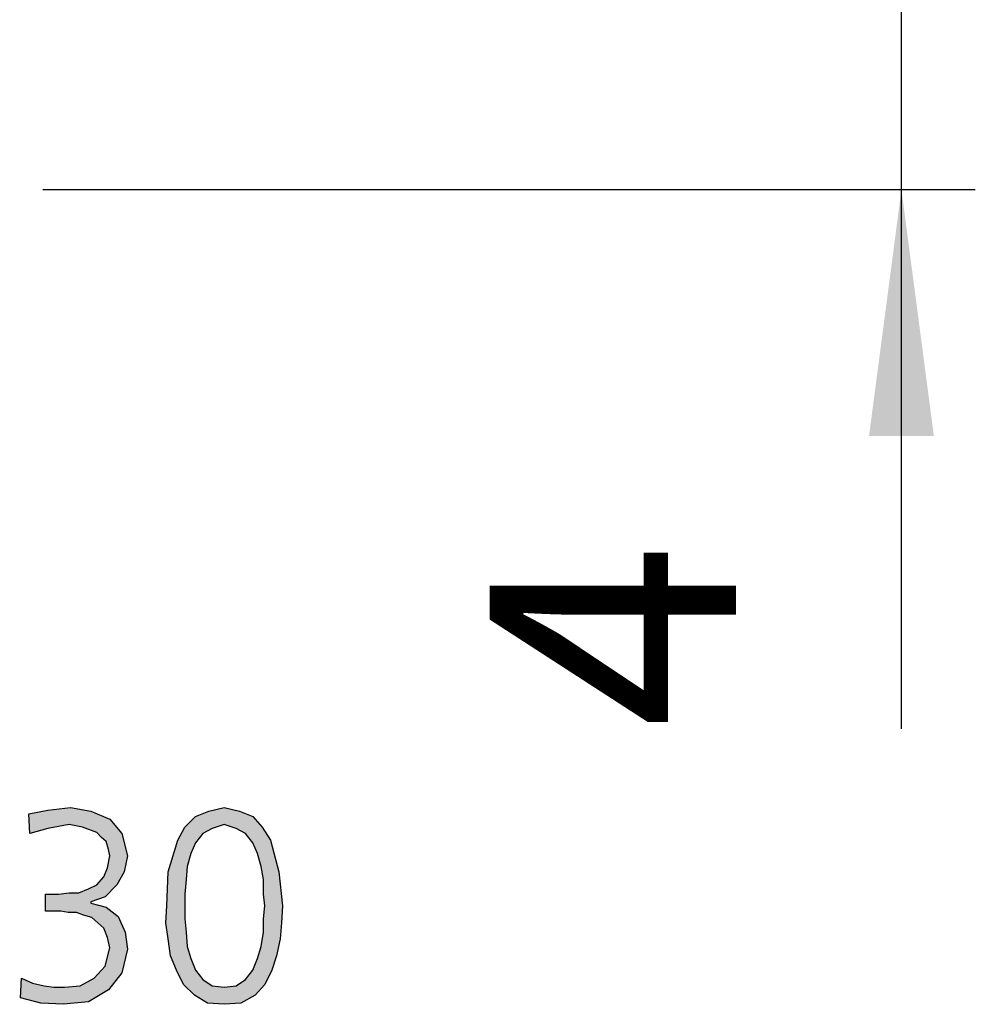
# Model space of a CAD drawing. Units: millimetres. Extents: x -270 to 11963, y 19817 to 28761.
# Drawn here: x 2753 to 3045, y 22426 to 22726 of the extents above; entities that cross this region are included whole.
import ezdxf

# ---------------------------------------------------------------- set-up
doc = ezdxf.new("R2010")
doc.units = ezdxf.units.MM
doc.layers.add('1', color=7, linetype='Continuous')
doc.styles.add('CONVERTER_18', font='txt.shx', dxfattribs={"width": 0.9})
doc.dimstyles.new('ME10_DIM_31', dxfattribs={"dimtxt": 75, "dimasz": 75, "dimexe": 22.5, "dimexo": 15, "dimgap": 27, "dimtad": 1, "dimdec": 1, "dimlfac": 0.03937, "dimdsep": 46, "dimtxsty": 'CONVERTER_18', "dimsah": 1, "dimcen": 0.09, "dimclrd": 6, "dimclre": 6, "dimclrt": 3, "dimadec": 0, "dimazin": 0, "dimtfac": 1, "dimtdec": 4, "dimtix": 1, "dimtmove": 0, "dimatfit": 3, "dimfxl": 1, "dimtolj": 1, "dimtzin": 0, "dimarcsym": 0})

# ---------------------------------------------------------------- blocks, each defined once
blk = doc.blocks.new('*D24')
at = {"layer": '1', "color": 6, "linetype": 'Continuous'}
for p, q in [((3022.01, 22774.73), (3022.01, 22924.73)), ((2759.11, 22774.73), (3044.51, 22774.73)), ((3022.01, 22674.28), (3022.01, 22774.73)), ((2760.41, 22674.28), (3044.51, 22674.28)), ((3022.01, 22510.08), (3022.01, 22674.28))]:
    blk.add_line(p, q, dxfattribs=at)
at = {"layer": '1', "color": 6}
for points in [[(3012.13, 22849.73), (3031.88, 22849.73), (3022.01, 22774.73)], [(3031.88, 22599.28), (3012.13, 22599.28), (3022.01, 22674.28)]]:
    blk.add_solid(points, dxfattribs=at)
at = {"layer": '1', "color": 3, "insert": (2995.01, 22510.08), "char_height": 75, "attachment_point": 7, "rotation": 90, "line_spacing_factor": 0.454545, "style": 'CONVERTER_18'}
blk.add_mtext('4', dxfattribs=at)

msp = doc.modelspace()

# ---------------------------------------------------------------- hatches: boundary and pattern name
at = {"layer": '1', "linetype": 'Continuous'}
msp.add_hatch(color=3, dxfattribs=at).paths.add_polyline_path([(2761.24, 22459.77), (2762.33, 22459.77), (2765.23, 22459.77), (2768.5, 22460.17), (2771.4, 22460.17), (2774.31, 22461.37), (2776.85, 22462.57), (2779.02, 22464.97), (2780.11, 22467.77), (2780.84, 22471.36), (2780.48, 22473.36), (2779.75, 22475.76), (2778.3, 22476.96), (2776.85, 22478.56), (2772.49, 22480.16), (2768.5, 22480.96), (2761.97, 22479.76), (2756.52, 22478.16), (2756.16, 22484.16), (2761.97, 22485.35), (2768.86, 22486.15), (2775.03, 22484.96), (2780.84, 22482.56), (2784.47, 22478.16), (2786.28, 22471.36), (2785.19, 22466.57), (2783.02, 22462.57), (2779.39, 22458.97), (2775.03, 22457.37), (2775.03, 22456.97), (2779.75, 22455.77), (2783.38, 22452.98), (2785.56, 22448.18), (2786.28, 22442.98), (2784.47, 22435.79), (2780.48, 22430.59), (2774.31, 22426.99), (2766.69, 22426.19), (2759.79, 22426.59), (2753.62, 22428.19), (2753.98, 22434.19), (2757.25, 22432.59), (2760.88, 22431.79), (2763.78, 22431.39), (2767.05, 22431.39), (2771.77, 22431.79), (2776.12, 22434.19), (2779.39, 22437.79), (2780.84, 22443.38), (2780.11, 22446.58), (2779.02, 22449.38), (2777.21, 22450.98), (2775.4, 22452.58), (2772.86, 22453.38), (2770.68, 22454.17), (2768.14, 22454.17), (2765.96, 22454.57), (2761.24, 22454.57)])
h = msp.add_hatch(color=3, dxfattribs=at)
h.paths.add_polyline_path([(2815.68, 22486.15), (2820.4, 22484.96), (2824.39, 22483.36), (2827.29, 22480.16), (2829.83, 22476.16), (2832.37, 22466.57), (2833.46, 22456.17), (2833.1, 22450.98), (2832.73, 22446.18), (2831.65, 22440.98), (2830.19, 22436.59), (2828.02, 22432.19), (2825.11, 22428.99), (2820.76, 22426.59), (2815.68, 22426.19), (2810.6, 22426.59), (2806.61, 22428.99), (2803.34, 22432.19), (2801.16, 22436.59), (2799.35, 22440.98), (2798.62, 22446.18), (2797.9, 22450.98), (2798.26, 22456.17), (2798.62, 22466.57), (2801.52, 22476.16), (2803.7, 22480.16), (2806.97, 22483.36), (2810.96, 22484.96)])
h.paths.add_polyline_path([(2815.68, 22480.96), (2812.05, 22479.76), (2809.15, 22478.16), (2806.97, 22475.36), (2805.52, 22472.16), (2804.43, 22468.17), (2804.06, 22464.17), (2803.7, 22459.77), (2803.7, 22456.17), (2803.7, 22452.18), (2804.06, 22448.18), (2804.43, 22443.78), (2805.52, 22440.18), (2806.97, 22436.59), (2809.15, 22433.79), (2812.05, 22431.79), (2815.68, 22431.39), (2819.31, 22431.79), (2822.21, 22433.79), (2824.39, 22436.59), (2825.84, 22440.18), (2826.93, 22443.78), (2827.65, 22448.18), (2827.65, 22452.18), (2828.02, 22456.17), (2827.65, 22459.77), (2827.65, 22464.17), (2826.93, 22468.17), (2825.84, 22472.16), (2824.39, 22475.36), (2822.21, 22478.16), (2819.31, 22479.76)], flags=16)

# ---------------------------------------------------------------- linework, layer by layer
at = {"layer": '1', "color": 3, "linetype": 'Continuous'}
for p, q in [((2756.16, 22484.16), (2761.97, 22485.35)), ((2761.97, 22485.35), (2768.86, 22486.15)), ((2768.86, 22486.15), (2775.03, 22484.96)), ((2775.03, 22484.96), (2780.84, 22482.56)), ((2806.97, 22483.36), (2810.96, 22484.96)), ((2810.96, 22484.96), (2815.68, 22486.15)), ((2815.68, 22486.15), (2820.4, 22484.96)), ((2820.4, 22484.96), (2824.39, 22483.36)), ((2756.52, 22478.16), (2756.16, 22484.16)), ((2780.84, 22482.56), (2784.47, 22478.16)), ((2803.7, 22480.16), (2806.97, 22483.36)), ((2824.39, 22483.36), (2827.29, 22480.16)), ((2761.97, 22479.76), (2756.52, 22478.16)), ((2768.5, 22480.96), (2761.97, 22479.76)), ((2772.49, 22480.16), (2768.5, 22480.96)), ((2776.85, 22478.56), (2772.49, 22480.16)), ((2801.52, 22476.16), (2803.7, 22480.16)), ((2812.05, 22479.76), (2809.15, 22478.16)), ((2815.68, 22480.96), (2812.05, 22479.76)), ((2819.31, 22479.76), (2815.68, 22480.96)), ((2822.21, 22478.16), (2819.31, 22479.76)), ((2827.29, 22480.16), (2829.83, 22476.16)), ((2778.3, 22476.96), (2776.85, 22478.56)), ((2779.75, 22475.76), (2778.3, 22476.96)), ((2784.47, 22478.16), (2786.28, 22471.36)), ((2798.62, 22466.57), (2801.52, 22476.16)), ((2809.15, 22478.16), (2806.97, 22475.36)), ((2824.39, 22475.36), (2822.21, 22478.16)), ((2829.83, 22476.16), (2832.37, 22466.57)), ((2780.48, 22473.36), (2779.75, 22475.76)), ((2780.84, 22471.36), (2780.48, 22473.36)), ((2806.97, 22475.36), (2805.52, 22472.16)), ((2825.84, 22472.16), (2824.39, 22475.36)), ((2780.11, 22467.77), (2780.84, 22471.36)), ((2786.28, 22471.36), (2785.19, 22466.57)), ((2805.52, 22472.16), (2804.43, 22468.17)), ((2826.93, 22468.17), (2825.84, 22472.16)), ((2779.02, 22464.97), (2780.11, 22467.77)), ((2804.43, 22468.17), (2804.06, 22464.17)), ((2827.65, 22464.17), (2826.93, 22468.17)), ((2776.85, 22462.57), (2779.02, 22464.97)), ((2785.19, 22466.57), (2783.02, 22462.57)), ((2798.26, 22456.17), (2798.62, 22466.57)), ((2804.06, 22464.17), (2803.7, 22459.77)), ((2827.65, 22459.77), (2827.65, 22464.17)), ((2832.37, 22466.57), (2833.46, 22456.17)), ((2771.4, 22460.17), (2774.31, 22461.37)), ((2774.31, 22461.37), (2776.85, 22462.57)), ((2783.02, 22462.57), (2779.39, 22458.97)), ((2761.24, 22454.57), (2761.24, 22459.77)), ((2761.24, 22459.77), (2762.33, 22459.77)), ((2762.33, 22459.77), (2765.23, 22459.77)), ((2765.23, 22459.77), (2768.5, 22460.17)), ((2768.5, 22460.17), (2771.4, 22460.17)), ((2779.39, 22458.97), (2775.03, 22457.37)), ((2803.7, 22459.77), (2803.7, 22456.17)), ((2828.02, 22456.17), (2827.65, 22459.77)), ((2775.03, 22457.37), (2775.03, 22456.97)), ((2775.03, 22456.97), (2779.75, 22455.77)), ((2779.75, 22455.77), (2783.38, 22452.98)), ((2797.9, 22450.98), (2798.26, 22456.17)), ((2803.7, 22456.17), (2803.7, 22452.18)), ((2827.65, 22452.18), (2828.02, 22456.17)), ((2833.46, 22456.17), (2833.1, 22450.98)), ((2765.96, 22454.57), (2761.24, 22454.57)), ((2768.14, 22454.17), (2765.96, 22454.57)), ((2770.68, 22454.17), (2768.14, 22454.17)), ((2772.86, 22453.38), (2770.68, 22454.17)), ((2775.4, 22452.58), (2772.86, 22453.38)), ((2777.21, 22450.98), (2775.4, 22452.58)), ((2783.38, 22452.98), (2785.56, 22448.18)), ((2803.7, 22452.18), (2804.06, 22448.18)), ((2827.65, 22448.18), (2827.65, 22452.18)), ((2779.02, 22449.38), (2777.21, 22450.98)), ((2780.11, 22446.58), (2779.02, 22449.38)), ((2798.62, 22446.18), (2797.9, 22450.98)), ((2833.1, 22450.98), (2832.73, 22446.18)), ((2780.84, 22443.38), (2780.11, 22446.58)), ((2785.56, 22448.18), (2786.28, 22442.98)), ((2799.35, 22440.98), (2798.62, 22446.18)), ((2804.06, 22448.18), (2804.43, 22443.78)), ((2826.93, 22443.78), (2827.65, 22448.18)), ((2832.73, 22446.18), (2831.65, 22440.98)), ((2779.39, 22437.79), (2780.84, 22443.38)), ((2786.28, 22442.98), (2784.47, 22435.79)), ((2804.43, 22443.78), (2805.52, 22440.18)), ((2825.84, 22440.18), (2826.93, 22443.78)), ((2801.16, 22436.59), (2799.35, 22440.98)), ((2805.52, 22440.18), (2806.97, 22436.59)), ((2824.39, 22436.59), (2825.84, 22440.18)), ((2831.65, 22440.98), (2830.19, 22436.59)), ((2776.12, 22434.19), (2779.39, 22437.79)), ((2753.62, 22428.19), (2753.98, 22434.19)), ((2753.98, 22434.19), (2757.25, 22432.59)), ((2771.77, 22431.79), (2776.12, 22434.19)), ((2784.47, 22435.79), (2780.48, 22430.59)), ((2803.34, 22432.19), (2801.16, 22436.59)), ((2806.97, 22436.59), (2809.15, 22433.79)), ((2822.21, 22433.79), (2824.39, 22436.59)), ((2830.19, 22436.59), (2828.02, 22432.19)), ((2757.25, 22432.59), (2760.88, 22431.79)), ((2760.88, 22431.79), (2763.78, 22431.39)), ((2763.78, 22431.39), (2767.05, 22431.39)), ((2767.05, 22431.39), (2771.77, 22431.79)), ((2806.61, 22428.99), (2803.34, 22432.19)), ((2809.15, 22433.79), (2812.05, 22431.79)), ((2812.05, 22431.79), (2815.68, 22431.39)), ((2815.68, 22431.39), (2819.31, 22431.79)), ((2819.31, 22431.79), (2822.21, 22433.79)), ((2828.02, 22432.19), (2825.11, 22428.99)), ((2759.79, 22426.59), (2753.62, 22428.19)), ((2780.48, 22430.59), (2774.31, 22426.99)), ((2810.6, 22426.59), (2806.61, 22428.99)), ((2825.11, 22428.99), (2820.76, 22426.59)), ((2766.69, 22426.19), (2759.79, 22426.59)), ((2774.31, 22426.99), (2766.69, 22426.19)), ((2815.68, 22426.19), (2810.6, 22426.59)), ((2820.76, 22426.59), (2815.68, 22426.19))]:
    msp.add_line(p, q, dxfattribs=at)

# ---------------------------------------------------------------- dimensions: what is measured, and where the dimension line sits
at = {"layer": '1'}
dim = msp.add_linear_dim(base=(3022.01, 22674.28), p1=(2744.11, 22774.73), p2=(2745.41, 22674.28), angle=90, dimstyle='ME10_DIM_31', dxfattribs=at)
dim.commit()
dim.dimension.update_dxf_attribs({"geometry": '*D24', "text_midpoint": (2966.83, 22530.3), "text_rotation": 90})

doc.saveas('drawing.dxf')
